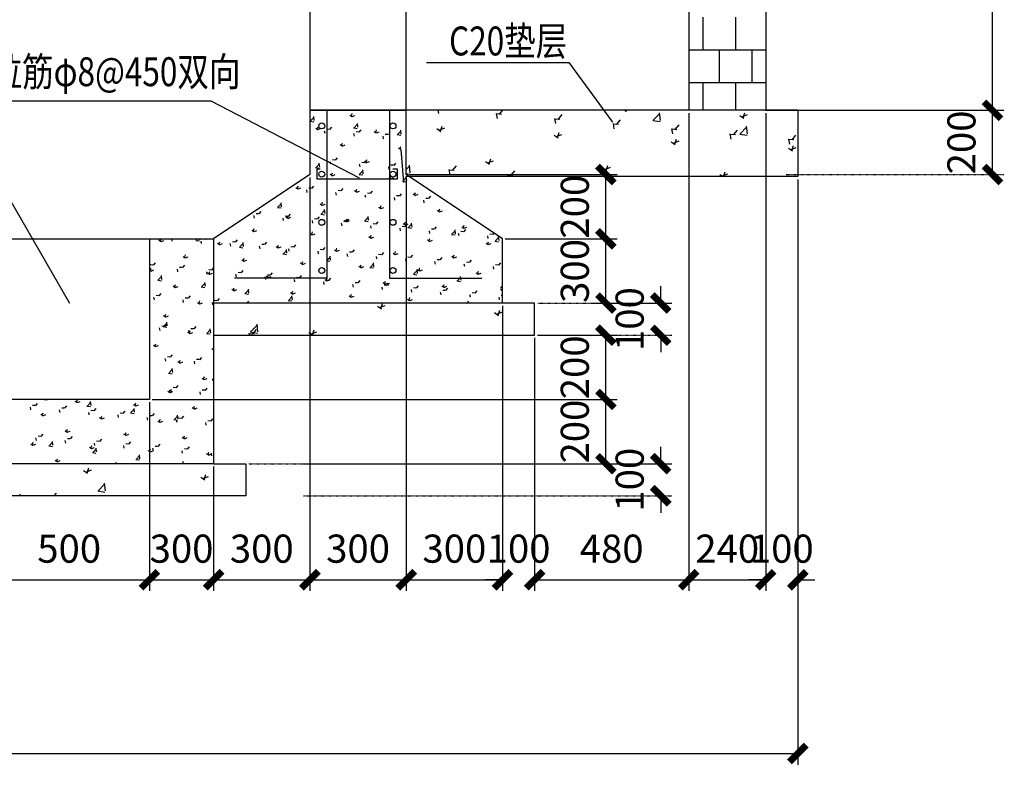
# Model space of a CAD drawing. Units: inches. Extents: x -1804099164 to 4560589079, y -3095037845 to 8524168.
# Drawn here: x 706993 to 715708, y -358164 to -351570 of the extents above; entities that cross this region are included whole.
import ezdxf

# ---------------------------------------------------------------- set-up
doc = ezdxf.new("R2010")
doc.units = ezdxf.units.IN
doc.header["$MEASUREMENT"] = 0
doc.linetypes.add('CONTINOUS', pattern=[0])
doc.linetypes.add('DASHDOT', pattern=[1, 0.5, -0.25, 0, -0.25])
doc.layers.add('3', color=3, linetype='Continuous')
doc.layers.add('SX', color=3, linetype='Continuous')
doc.styles.add('宋体1', font='txt', dxfattribs={"width": 0.8})

# ---------------------------------------------------------------- blocks, each defined once
blk = doc.blocks.new('_ArchTick')
at = {"color": 0, "linetype": 'ByBlock', "const_width": 0.4}
blk.add_lwpolyline([(-0.5, -0.5), (0.5, 0.5)], dxfattribs=at)

msp = doc.modelspace()

# ---------------------------------------------------------------- linework, layer by layer
at = {"color": 7, "linetype": 'CONTINOUS', "lineweight": -3}
for p, q in [((709561.92658, -348109.89702), (709561.92658, -352939.44251)), ((710414.19932, -352939.44251), (710414.19932, -348109.89702)), ((713596.01752, -349246.26066), (713596.01752, -352371.26069)), ((712914.19934, -349388.30612), (712914.19934, -352371.26069)), ((713042.33001, -351835.81211), (713042.33001, -351547.17574)), ((713330.96637, -351835.81211), (713330.96637, -351547.17574)), ((712914.19934, -351835.81211), (713596.01752, -351835.81211)), ((713186.64819, -352124.44848), (713186.64819, -351835.81211)), ((713475.28456, -352124.44848), (713475.28456, -351835.81211)), ((712914.19934, -352124.44848), (713596.01752, -352124.44848)), ((713042.33001, -352371.26069), (713042.33001, -352124.44848)), ((713330.96637, -352371.26069), (713330.96637, -352124.44848)), ((713596.01752, -352371.26069), (709561.92658, -352371.26069)), ((709561.92658, -352371.26069), (710414.19932, -352371.26069)), ((709929.5441, -352421.61789), (709936.85971, -352399.81534)), ((713880.10844, -352371.26069), (710414.19932, -352371.26069)), ((710703.00762, -352398.60125), (710697.96452, -352371.26069)), ((711220.57534, -352443.88615), (711212.23222, -352398.65486)), ((711213.83108, -352400.61127), (711256.96178, -352404.38472)), ((711241.18932, -352405.80984), (711270.1795, -352371.26069)), ((711758.75941, -352451.09133), (711793.54664, -352409.63353)), ((712348.75529, -352371.26069), (712365.09354, -352382.28098)), ((712360.75733, -352378.81709), (712363.2928, -352371.26069)), ((712600.82847, -352459.70662), (712657.0321, -352401.13036)), ((712665.09072, -352461.02668), (712657.11845, -352392.49736)), ((713385.47051, -352428.91255), (713435.99525, -352409.51792)), ((713397.77659, -352436.60757), (713412.4078, -352393.00246)), ((713596.01752, -352371.26069), (713880.10844, -352371.26069)), ((713880.10844, -352371.26069), (713880.25985, -352957.98154)), ((709563.78749, -352467.09997), (709595.87545, -352472.07662)), ((709568.21847, -352465.28876), (709596.32029, -352436.00063)), ((709600.39224, -352461.63205), (709596.40611, -352427.36739)), ((709915.93339, -352412.97536), (709933.88017, -352425.08062)), ((709935.17975, -352426.02517), (709960.44211, -352416.32785)), ((709953.27393, -352525.00798), (709981.37575, -352495.71985)), ((709985.44776, -352521.35118), (709981.46162, -352487.08652)), ((711738.14307, -352489.17105), (711729.79995, -352443.93976)), ((711731.39951, -352445.89265), (711774.53021, -352449.66609)), ((712255.7108, -352534.45595), (712247.36768, -352489.22466)), ((712248.96794, -352491.17402), (712292.09864, -352494.94746)), ((712276.3295, -352496.37283), (712311.11672, -352454.91502)), ((712596.39855, -352461.52371), (712660.57447, -352471.47701)), ((713366.21934, -352415.86146), (713402.1129, -352440.07197)), ((709612.78507, -352529.34293), (709630.73185, -352541.44819)), ((709626.39568, -352537.98559), (709633.71128, -352516.18304)), ((709632.03133, -352542.39294), (709655.64788, -352533.3274)), ((709696.36554, -352577.53248), (709692.19398, -352554.91684)), ((709711.18662, -352536.15444), (709732.75197, -352538.04117)), ((709738.54074, -352541.35292), (709755.93435, -352520.62402)), ((709948.84301, -352526.81982), (709980.93097, -352531.79647)), ((709955.1494, -352600.17493), (709950.97784, -352577.55929)), ((709969.97083, -352558.79513), (709991.53618, -352560.68185)), ((709997.32578, -352563.99367), (710014.7194, -352543.26477)), ((710131.29475, -352558.23843), (710149.24153, -352570.34369)), ((710144.90531, -352566.88083), (710152.22091, -352545.07828)), ((710150.54179, -352571.28869), (710175.80416, -352561.59137)), ((710228.75505, -352581.43581), (710250.3204, -352583.32254)), ((710256.11083, -352586.63442), (710265.85755, -352575.01873)), ((710265.85755, -352575.01873), (710273.50444, -352565.90552)), ((710333.89852, -352586.53967), (710365.98648, -352591.51633)), ((710338.32939, -352584.7272), (710366.43121, -352555.43906)), ((710370.50328, -352581.07031), (710366.51714, -352546.80565)), ((710685.88397, -352533.01461), (710721.77753, -352557.22512)), ((710705.1318, -352546.06512), (710755.65654, -352526.67049)), ((710717.44122, -352553.762), (710732.07242, -352510.1569)), ((711742.15274, -352603.85661), (711792.67747, -352584.46198)), ((711754.46048, -352611.55248), (711769.09168, -352567.94738)), ((712773.27852, -352579.74085), (712764.9354, -352534.50956)), ((712766.53637, -352536.45539), (712809.66708, -352540.22883)), ((712793.89958, -352541.65432), (712828.68681, -352500.19652)), ((713290.84625, -352625.02575), (713282.50313, -352579.79446)), ((713284.1048, -352581.73676), (713327.23551, -352585.5102)), ((713311.46967, -352586.93581), (713346.2569, -352545.47801)), ((713366.50957, -352580.96341), (713430.68549, -352590.91672)), ((713370.93939, -352579.14505), (713427.14302, -352520.56879)), ((713435.20176, -352580.46494), (713427.22949, -352511.93562)), ((709841.75688, -352683.24852), (709849.07248, -352661.44597)), ((710213.93327, -352622.81738), (710209.76171, -352600.20174)), ((711722.90333, -352590.80561), (711758.79689, -352615.01612)), ((712759.92269, -352648.5966), (712795.81625, -352672.80711)), ((712779.17367, -352661.6481), (712829.69841, -352642.25347)), ((712791.47974, -352669.34296), (712806.11094, -352625.73786)), ((713808.41398, -352670.31065), (713800.07086, -352625.07935)), ((713801.67324, -352627.01813), (713844.80394, -352630.79157)), ((713829.03976, -352632.21731), (713863.82698, -352590.7595)), ((709828.14642, -352674.606), (709846.0932, -352686.71126)), ((709847.39337, -352687.65646), (709872.65574, -352677.95915)), ((710346.6561, -352703.5015), (710364.60288, -352715.60675)), ((710360.26651, -352712.14376), (710367.58211, -352690.34121)), ((710365.90384, -352716.55221), (710391.31763, -353009.48483)), ((713796.94204, -352706.3876), (713832.8356, -352730.59811)), ((713816.1946, -352719.43959), (713866.71934, -352700.04497)), ((713828.499, -352727.13344), (713843.13021, -352683.52833)), ((709561.92658, -352797.2369), (709569.50732, -352794.32693)), ((709616.05215, -352876.46555), (709644.15396, -352847.17741)), ((709648.22583, -352872.80794), (709644.2397, -352838.54328)), ((709746.42426, -352848.92023), (709742.2527, -352826.30458)), ((709761.24745, -352807.54172), (709782.8128, -352809.42845)), ((709788.60242, -352812.74049), (709805.99603, -352792.01159)), ((710020.03166, -352830.18241), (710041.59702, -352832.06913)), ((710043.50777, -352819.86907), (710061.45455, -352831.97432)), ((710047.38746, -352835.38124), (710064.78108, -352814.65234)), ((710057.11809, -352828.51146), (710064.43369, -352806.70891)), ((710062.75542, -352832.91999), (710088.01779, -352823.22267)), ((710306.17251, -352858.02198), (710323.56612, -352837.29308)), ((711116.60668, -352823.54074), (711152.50024, -352847.75125)), ((711135.8559, -352836.59216), (711186.38064, -352817.19753)), ((711148.16363, -352844.28788), (711162.79483, -352800.68277)), ((709611.62055, -352878.27595), (709643.70851, -352883.25261)), ((709753.96966, -352944.87916), (709761.28526, -352923.0766)), ((710005.20812, -352871.56268), (710001.03656, -352848.94703)), ((710001.10761, -352936.18476), (710029.20942, -352906.89663)), ((710033.28135, -352932.52707), (710029.29522, -352898.26241)), ((710263.99198, -352894.20513), (710259.82042, -352871.58948)), ((710278.81588, -352852.82309), (710300.38123, -352854.70982)), ((710414.19932, -352894.52509), (710442.3667, -352865.16863)), ((710414.19932, -352930.59212), (710445.9075, -352935.50988)), ((710450.42479, -352925.06367), (710442.45253, -352856.53435)), ((710803.12505, -352941.37675), (710794.78193, -352896.14545)), ((710796.38431, -352898.10446), (710839.51501, -352901.87791)), ((710823.74259, -352903.30348), (710858.52982, -352861.84568)), ((711341.31268, -352948.58497), (711376.09991, -352907.12717)), ((712153.62603, -352881.33174), (712189.51959, -352905.54225)), ((712172.87683, -352894.38365), (712223.40157, -352874.98902)), ((712185.18289, -352902.07835), (712199.81409, -352858.47325)), ((713209.89776, -352952.17515), (713260.4225, -352932.78052)), ((713222.83541, -352957.98154), (713236.83335, -352916.26373)), ((706789.05712, -352961.03343), (707433.417, -354075.6146)), ((709561.92658, -352939.44251), (708709.65385, -353507.62434)), ((709740.35945, -352936.23664), (709758.30623, -352948.34189)), ((709759.607, -352949.28776), (709784.86937, -352939.59045)), ((709996.67607, -352937.99581), (710028.76403, -352942.97246)), ((710258.86913, -352965.13213), (710265.85755, -352969.84588)), ((710265.85755, -352969.84588), (710276.81591, -352977.23739)), ((710272.47929, -352973.7744), (710278.95167, -352954.48488)), ((710278.11747, -352978.18351), (710303.37984, -352968.48619)), ((710381.73158, -352997.71566), (710413.81954, -353002.69231)), ((710386.16307, -352995.90398), (710414.26488, -352966.61585)), ((711266.47205, -353507.62434), (710414.19932, -352939.44251)), ((710418.33687, -352992.2462), (710414.35073, -352957.98154)), ((713596.16894, -352957.98154), (710414.35073, -352957.98154)), ((713880.25985, -352957.98154), (710414.35073, -352957.98154)), ((711315.4026, -352957.98154), (711312.34966, -352941.43035)), ((711313.95274, -352943.38583), (711357.08345, -352947.15928)), ((711888.99379, -352957.98154), (711893.66999, -352952.40866)), ((713190.64539, -352939.12273), (713218.60472, -352957.98154)), ((709437.21112, -353052.60421), (709455.1579, -353064.70946)), ((709450.82123, -353061.24685), (709458.13683, -353039.4443)), ((709456.45858, -353065.65554), (709481.72095, -353055.95822)), ((709537.69911, -353097.66553), (709533.52755, -353075.04988)), ((709552.52407, -353056.28832), (709574.08942, -353058.17504)), ((709579.87905, -353061.48731), (709597.27267, -353040.75841)), ((709796.48297, -353120.30798), (709792.31141, -353097.69233)), ((709811.30828, -353078.929), (709832.87363, -353080.81573)), ((709838.6641, -353084.12806), (709856.05771, -353063.39916)), ((709955.7208, -353081.4997), (709973.66758, -353093.60496)), ((709969.33086, -353090.14209), (709976.64646, -353068.33954)), ((709974.96905, -353094.55128), (710000.23142, -353084.85397)), ((710070.0925, -353101.56969), (710091.65785, -353103.45641)), ((710097.44914, -353106.7688), (710114.84275, -353086.0399)), ((710356.23418, -353129.40955), (710373.6278, -353108.68065)), ((710487.84049, -353119.03733), (710495.15609, -353097.23478)), ((709311.0039, -353224.26469), (709307.01777, -353190.00004)), ((709666.18244, -353206.50979), (709673.49804, -353184.70724)), ((710055.26684, -353142.95043), (710051.09528, -353120.33478)), ((710314.0507, -353165.59287), (710309.87914, -353142.97723)), ((710328.87671, -353124.21037), (710350.44206, -353126.0971)), ((710474.23048, -353110.3952), (710492.17726, -353122.50046)), ((710493.47951, -353123.44703), (710518.74188, -353113.74972)), ((710572.83456, -353188.23532), (710568.663, -353165.61968)), ((710587.66093, -353146.85106), (710609.22628, -353148.73778)), ((710615.01923, -353152.0503), (710632.41284, -353131.3214)), ((709085.01647, -353282.39422), (709106.58182, -353284.28095)), ((709112.37065, -353287.59338), (709129.76426, -353266.86448)), ((709274.3981, -353229.73209), (709306.48606, -353234.70875)), ((709278.83036, -353227.92311), (709306.93218, -353198.63498)), ((709652.57247, -353197.86727), (709670.51925, -353209.97253)), ((709663.88582, -353287.64233), (709691.98764, -353258.3542)), ((709671.82063, -353210.91906), (709697.083, -353201.22174)), ((709696.05942, -353283.98382), (709692.07329, -353249.71917)), ((710171.08215, -353226.76277), (710189.02893, -353238.86803)), ((710184.69207, -353235.40503), (710192.00767, -353213.60248)), ((710190.33109, -353239.81481), (710215.59346, -353230.11749)), ((710689.59183, -353255.65827), (710707.53861, -353267.76352)), ((710703.2017, -353264.30027), (710710.5173, -353242.49771)), ((710708.84156, -353268.71055), (710734.10393, -353259.01324)), ((709070.1901, -353323.76837), (709066.01854, -353301.15273)), ((709328.97396, -353346.41082), (709324.8024, -353323.79518)), ((709343.80068, -353305.03491), (709365.36603, -353306.92163)), ((709349.42415, -353314.23484), (709367.37093, -353326.3401)), ((709363.03401, -353322.87749), (709370.34961, -353301.07493)), ((709368.67221, -353327.28683), (709393.93458, -353317.58952)), ((709371.15569, -353310.23413), (709388.5493, -353289.50523)), ((709587.75783, -353369.05327), (709583.58627, -353346.43763)), ((709602.5849, -353327.6756), (709624.15025, -353329.56232)), ((709629.94073, -353332.87488), (709647.33435, -353312.14598)), ((709659.45361, -353289.45194), (709691.54157, -353294.4286)), ((709846.54169, -353391.69572), (709842.37013, -353369.08008)), ((709861.36911, -353350.31628), (709882.93447, -353352.203)), ((709867.93383, -353343.13034), (709885.88061, -353355.23559)), ((709881.54364, -353351.77272), (709888.85924, -353329.97017)), ((709887.18267, -353356.18258), (709912.44504, -353346.48527)), ((709888.72578, -353355.51562), (709906.11939, -353334.78672)), ((710044.50913, -353349.1718), (710076.59709, -353354.14845)), ((710048.94128, -353347.36154), (710077.0431, -353318.07341)), ((710081.11494, -353343.70296), (710077.12881, -353309.4383)), ((710147.51082, -353378.15637), (710164.90443, -353357.42747)), ((710400.05327, -353380.66796), (710407.36887, -353358.86541)), ((710466.17046, -353403.42209), (710462.18433, -353369.15743)), ((709046.27582, -353430.60241), (709064.2226, -353442.70767)), ((709059.88558, -353439.24518), (709067.20118, -353417.44263)), ((709065.52379, -353443.65461), (709090.78616, -353433.9573)), ((709578.39521, -353468.14042), (709585.71081, -353446.33787)), ((710105.32555, -353414.33817), (710101.15399, -353391.72253)), ((710120.15333, -353372.95697), (710141.71868, -353374.84369)), ((710364.10942, -353436.98062), (710359.93786, -353414.36498)), ((710378.93755, -353395.59765), (710400.5029, -353397.48437)), ((710386.44351, -353372.02584), (710404.39029, -353384.13109)), ((710405.69314, -353385.07833), (710430.95551, -353375.38101)), ((710406.29586, -353400.79712), (710423.68948, -353380.06822)), ((710429.56464, -353408.89165), (710461.6526, -353413.8683)), ((710433.99674, -353407.08076), (710462.09856, -353377.79263)), ((710622.89328, -353459.62307), (710618.72172, -353437.00743)), ((710637.72176, -353418.23834), (710659.28711, -353420.12506)), ((710665.08091, -353423.43786), (710682.47452, -353402.70896)), ((710819.0522, -353466.79998), (710847.15402, -353437.51185)), ((710851.22598, -353463.14122), (710847.23984, -353428.87656)), ((710896.50598, -353440.87902), (710918.07133, -353442.76574)), ((710904.95319, -353400.92133), (710922.89996, -353413.02659)), ((710918.5629, -353409.5632), (710925.8785, -353387.76065)), ((710923.86595, -353446.07861), (710941.25956, -353425.34971)), ((710924.20361, -353413.97407), (710949.46598, -353404.27676)), ((711182.65099, -353468.71936), (711191.78549, -353457.83329)), ((701323.29015, -353507.62434), (708709.65385, -353507.62434)), ((708141.47202, -353507.62434), (708141.47202, -354075.80616)), ((708141.47202, -353507.62434), (708141.47202, -354928.07889)), ((708224.61782, -353518.07448), (708242.5646, -353530.17974)), ((708238.22752, -353526.71764), (708244.63407, -353507.62434)), ((708243.8649, -353531.12664), (708269.12727, -353521.42932)), ((708343.89723, -353527.22877), (708340.2811, -353507.62434)), ((708552.12013, -353521.46838), (708584.20809, -353526.44503)), ((708556.55312, -353519.66146), (708568.10268, -353507.62434)), ((708588.72646, -353516.00232), (708587.75182, -353507.62434)), ((708602.68109, -353549.87122), (708598.50953, -353527.25558)), ((708617.50887, -353508.50013), (708639.07422, -353510.38686)), ((708644.86224, -353513.69946), (708649.95987, -353507.62434)), ((708709.65385, -353507.62434), (708709.65385, -354928.07889)), ((708709.65385, -353507.62434), (708709.65385, -354075.80616)), ((708756.73715, -353555.61288), (708764.05276, -353533.81033)), ((708876.29308, -353531.14082), (708897.85843, -353533.02754)), ((708903.64728, -353536.3402), (708921.04089, -353515.6113)), ((708973.78198, -353575.72145), (708969.79584, -353541.45679)), ((709162.43232, -353558.98095), (709179.82594, -353538.25205)), ((709564.7855, -353459.49791), (709582.73228, -353471.60316)), ((709584.03426, -353472.55036), (709609.29662, -353462.85304)), ((710083.29518, -353488.39341), (710101.24196, -353500.49866)), ((710096.90484, -353497.03566), (710104.22044, -353475.23311)), ((710102.54472, -353501.4461), (710127.80709, -353491.74879)), ((710601.80486, -353517.2889), (710619.75164, -353529.39416)), ((710615.41447, -353525.9309), (710622.73008, -353504.12835)), ((710621.05519, -353530.34185), (710646.31756, -353520.64453)), ((710814.62016, -353468.6115), (710846.70811, -353473.58816)), ((710881.67714, -353482.26552), (710877.50558, -353459.64987)), ((711133.9241, -353554.82614), (711141.23971, -353533.02359)), ((711140.46101, -353504.90797), (711136.28945, -353482.29232)), ((711155.29019, -353463.51971), (711176.85554, -353465.40643)), ((711199.67567, -353528.33135), (711231.76363, -353533.30801)), ((711204.10766, -353526.51919), (711232.20947, -353497.23106)), ((711236.28149, -353522.86035), (711232.29536, -353488.59569)), ((711266.47205, -354075.80616), (711266.47205, -353507.62434)), ((708743.1275, -353546.96998), (708761.07428, -353559.07523)), ((708762.37537, -353560.02239), (708787.63774, -353550.32507)), ((708861.46495, -353572.51367), (708857.29339, -353549.89803)), ((708937.17564, -353581.18823), (708969.2636, -353586.16488)), ((708941.60858, -353579.38068), (708969.71039, -353550.09255)), ((709120.24882, -353595.15612), (709116.07726, -353572.54048)), ((709135.0773, -353553.7815), (709156.64265, -353555.66823)), ((709261.63718, -353575.86548), (709279.58395, -353587.97073)), ((709275.24678, -353584.50812), (709282.56239, -353562.70557)), ((709280.88584, -353588.91813), (709306.1482, -353579.22082)), ((709326.66404, -353639.09989), (709354.76585, -353609.81176)), ((709358.83749, -353635.44058), (709354.85136, -353601.17593)), ((709379.03268, -353617.79857), (709374.86112, -353595.18293)), ((709393.86152, -353576.42219), (709415.42687, -353578.30891)), ((709421.21737, -353581.6217), (709438.61098, -353560.8928)), ((709637.81654, -353640.44102), (709633.64498, -353617.82537)), ((709652.64573, -353599.06287), (709674.21108, -353600.9496)), ((709680.00241, -353604.26244), (709697.39603, -353583.53354)), ((709780.14685, -353604.76097), (709798.09363, -353616.86623)), ((709793.75642, -353613.40336), (709801.07202, -353591.6008)), ((709799.3963, -353617.81388), (709824.65867, -353608.11656)), ((709911.42995, -353621.70356), (709932.9953, -353623.59028)), ((709938.78745, -353626.90319), (709956.18107, -353606.17429)), ((710197.5725, -353649.54394), (710214.96611, -353628.81504)), ((710312.26605, -353642.2986), (710319.58165, -353620.49604)), ((711120.31454, -353546.1844), (711138.26132, -353558.28966)), ((711139.56566, -353559.2376), (711164.82802, -353549.54028)), ((708177.35383, -353739.80553), (708194.74744, -353719.07663)), ((708439.97917, -353663.33755), (708457.92595, -353675.4428)), ((708453.58873, -353671.98058), (708460.90433, -353650.17802)), ((708459.22695, -353676.39016), (708484.48932, -353666.69285)), ((708958.48885, -353692.23305), (708976.43563, -353704.3383)), ((708972.09836, -353700.87581), (708979.41396, -353679.07326)), ((708977.73742, -353705.28591), (709002.99978, -353695.58859)), ((709322.23116, -353640.90808), (709354.31912, -353645.88473)), ((709490.60799, -353729.77105), (709497.92359, -353707.9685)), ((709707.28667, -353700.62793), (709739.37463, -353705.60459)), ((709711.7195, -353698.81911), (709739.82131, -353669.53098)), ((709743.89301, -353695.15971), (709739.90688, -353660.89506)), ((709896.60041, -353663.08347), (709892.42885, -353640.46782)), ((710155.38427, -353685.72592), (710151.21271, -353663.11027)), ((710170.21416, -353644.34424), (710191.77951, -353646.23097)), ((710298.65653, -353633.65647), (710316.60331, -353645.76173)), ((710317.90677, -353646.70962), (710343.16914, -353637.01231)), ((710414.16813, -353708.36837), (710409.99657, -353685.75272)), ((710428.99838, -353666.98493), (710450.56373, -353668.87165)), ((710456.35754, -353672.18468), (710473.75116, -353651.45578)), ((710672.952, -353731.01082), (710668.78044, -353708.39517)), ((710687.78259, -353689.62562), (710709.34795, -353691.51234)), ((710715.14259, -353694.82543), (710732.5362, -353674.09653)), ((710817.16621, -353662.55197), (710835.11299, -353674.65723)), ((710830.77568, -353671.19384), (710838.09128, -353649.39128)), ((710836.41724, -353675.60537), (710861.6796, -353665.90806)), ((710946.56681, -353712.2663), (710968.13216, -353714.15302)), ((710973.92763, -353717.46618), (710991.32124, -353696.73728)), ((711232.71267, -353740.10692), (711250.10629, -353719.37802)), ((708141.47202, -353782.83563), (708154.77762, -353791.81037)), ((708150.00127, -353734.60604), (708171.56662, -353736.49277)), ((708150.4403, -353788.34827), (708157.7559, -353766.54572)), ((708156.07853, -353792.75794), (708181.3409, -353783.06062)), ((708393.95594, -353798.61652), (708389.78438, -353776.00087)), ((708408.78548, -353757.24673), (708430.35084, -353759.13345)), ((708436.13887, -353762.44628), (708453.53249, -353741.71738)), ((708652.73981, -353821.25897), (708648.56825, -353798.64332)), ((708667.5697, -353779.88741), (708689.13505, -353781.77414)), ((708668.94993, -353817.24351), (708676.26553, -353795.44096)), ((708694.92392, -353785.08702), (708709.65385, -353767.53258)), ((708709.65385, -353767.53258), (708712.31753, -353764.35812)), ((708926.35392, -353802.5281), (708947.91927, -353804.41482)), ((708953.70896, -353807.72777), (708971.10257, -353786.99887)), ((709476.99853, -353721.12854), (709494.94531, -353733.2338)), ((709496.24788, -353734.18165), (709521.51025, -353724.48434)), ((709995.50821, -353750.02404), (710013.45499, -353762.1293)), ((710009.11762, -353758.66629), (710016.43322, -353736.86374)), ((710014.75835, -353763.0774), (710040.02072, -353753.38009)), ((710092.34219, -353760.34779), (710124.43015, -353765.32444)), ((710096.77496, -353758.53833), (710124.87677, -353729.2502)), ((710128.94853, -353754.87885), (710124.9624, -353720.61419)), ((710481.83042, -353818.25754), (710509.93223, -353788.96941)), ((710514.00405, -353814.59798), (710510.01792, -353780.33332)), ((710514.01789, -353778.91954), (710531.96467, -353791.02479)), ((710527.62725, -353787.56153), (710534.94285, -353765.75898)), ((710533.26882, -353791.97315), (710558.53118, -353782.27583)), ((710931.73586, -353753.65327), (710927.5643, -353731.03762)), ((711046.13688, -353816.45677), (711053.45248, -353794.65422)), ((711190.51973, -353776.29572), (711186.34817, -353753.68007)), ((711205.35103, -353734.90699), (711226.91638, -353736.79371)), ((708214.89768, -353872.92451), (708246.98564, -353877.90117)), ((708219.33134, -353871.11903), (708247.43315, -353841.8309)), ((708251.50453, -353867.45908), (708247.5184, -353833.19442)), ((708636.56005, -353927.17821), (708632.57392, -353892.91355)), ((708655.34052, -353808.60062), (708673.2873, -353820.70587)), ((708674.589, -353821.65368), (708699.85137, -353811.95637)), ((708911.52367, -353843.90142), (708907.35211, -353821.28577)), ((709170.30753, -353866.54387), (709166.13597, -353843.92822)), ((709173.8502, -353837.49611), (709191.79698, -353849.60137)), ((709185.13813, -353825.16878), (709206.70348, -353827.05551)), ((709187.45956, -353846.13875), (709194.77516, -353824.3362)), ((709193.09946, -353850.54943), (709218.36183, -353840.85211)), ((709212.494, -353830.36852), (709229.88762, -353809.63962)), ((709429.0914, -353889.18632), (709424.91984, -353866.57067)), ((709443.92235, -353847.80947), (709465.4877, -353849.69619)), ((709471.27905, -353853.00926), (709488.67266, -353832.28036)), ((709687.87526, -353911.82877), (709683.7037, -353889.21312)), ((709692.35988, -353866.39161), (709710.30666, -353878.49687)), ((709702.70656, -353870.45015), (709724.27192, -353872.33688)), ((709705.96919, -353875.03399), (709713.28479, -353853.23144)), ((709711.60993, -353879.44518), (709736.8723, -353869.74786)), ((709730.06409, -353875.65001), (709747.4577, -353854.92111)), ((709961.49078, -353893.09084), (709983.05613, -353894.97756)), ((709988.84913, -353898.29076), (710006.24275, -353877.56186)), ((710224.47882, -353903.92923), (710231.79443, -353882.12668)), ((710477.3977, -353820.06764), (710509.48566, -353825.04429)), ((710862.45322, -353879.78749), (710894.54117, -353884.76414)), ((710866.88587, -353877.97676), (710894.98769, -353848.68863)), ((710899.05957, -353874.31711), (710895.07343, -353840.05245)), ((711032.52757, -353807.81504), (711050.47434, -353819.92029)), ((711051.77928, -353820.86889), (711077.04165, -353811.17158)), ((708352.1922, -353924.96818), (708370.13898, -353937.07344)), ((708365.8015, -353933.61121), (708373.11711, -353911.80866)), ((708371.44058, -353938.02146), (708396.70295, -353928.32414)), ((708599.95319, -353932.64436), (708632.04115, -353937.62102)), ((708604.3868, -353930.83824), (708632.48861, -353901.55011)), ((708870.70188, -353953.86368), (708888.64866, -353965.96894)), ((708884.31113, -353962.50645), (708891.62674, -353940.70389)), ((708889.95104, -353966.9172), (708915.21341, -353957.21989)), ((708989.44225, -353990.55746), (709017.54407, -353961.26933)), ((709021.61557, -353986.89734), (709017.62944, -353952.63268)), ((709402.82077, -353991.40169), (709410.13637, -353969.59913)), ((709946.65912, -353934.47122), (709942.48756, -353911.85557)), ((710205.44299, -353957.11367), (710201.27143, -353934.49802)), ((710210.86956, -353895.28711), (710228.81634, -353907.39236)), ((710220.275, -353915.73152), (710241.84035, -353917.61825)), ((710230.1204, -353908.34092), (710255.38276, -353898.64361)), ((710247.63418, -353920.9315), (710265.02779, -353900.2026)), ((710464.22685, -353979.75612), (710460.05529, -353957.14047)), ((710479.05921, -353938.37221), (710500.62456, -353940.25893)), ((710506.41922, -353943.57225), (710523.81283, -353922.84335)), ((710723.01072, -354002.39856), (710718.83916, -353979.78292)), ((710729.37924, -353924.18261), (710747.32602, -353936.28786)), ((710737.84343, -353961.01289), (710759.40878, -353962.89962)), ((710742.98845, -353932.82447), (710750.30406, -353911.02191)), ((710748.63086, -353937.23667), (710773.89323, -353927.53935)), ((710765.20426, -353966.213), (710782.59788, -353945.4841)), ((711023.98931, -353988.85374), (711041.38292, -353968.12484)), ((711247.50873, -353939.50734), (711266.47205, -353942.44844)), ((711247.88892, -353953.0781), (711265.8357, -353965.18336)), ((711251.94133, -353937.69598), (711266.47205, -353922.55185)), ((711261.49808, -353961.71971), (711266.47205, -353946.89589)), ((708185.2308, -354047.36182), (708181.05924, -354024.74617)), ((708200.0621, -354005.99332), (708221.62745, -354007.88005)), ((708227.41551, -354011.1931), (708244.80912, -353990.4642)), ((708444.01466, -354070.00427), (708439.8431, -354047.38862)), ((708458.84632, -354028.63401), (708480.41167, -354030.52073)), ((708486.20055, -354033.83384), (708503.59417, -354013.10494)), ((708581.16271, -354078.87414), (708588.47831, -354057.07159)), ((708717.63053, -354051.27469), (708739.19588, -354053.16142)), ((708744.9856, -354056.47459), (708762.37921, -354035.74569)), ((708985.0087, -353992.36422), (709017.09666, -353997.34087)), ((709006.54737, -354075.80616), (709021.16425, -354058.38644)), ((709370.06422, -354052.08407), (709402.15218, -354057.06072)), ((709374.49771, -354050.27668), (709402.59953, -354020.98855)), ((709389.21156, -353982.75918), (709407.15834, -353994.86444)), ((709406.67109, -354046.61647), (709402.68495, -354012.35182)), ((709408.46151, -353995.81295), (709433.72388, -353986.11564)), ((709907.72123, -354011.65468), (709925.66801, -354023.75993)), ((709921.3304, -354020.29692), (709928.646, -353998.49437)), ((709926.97198, -354024.7087), (709952.23435, -354015.01138)), ((710426.23091, -354040.55018), (710444.17769, -354052.65543)), ((710439.84003, -354049.19216), (710447.15563, -354027.38961)), ((710445.48244, -354053.60444), (710470.74481, -354043.90713)), ((710959.1151, -354075.80616), (710965.66526, -354056.28485)), ((710981.79458, -354025.04101), (710977.62302, -354002.42537)), ((710996.62764, -353983.65358), (711018.19299, -353985.5403)), ((711240.57844, -354047.68346), (711236.40688, -354025.06782)), ((711255.41186, -354006.29426), (711266.47205, -354007.26191)), ((708567.55355, -354070.23125), (708585.50033, -354082.33651)), ((708586.80262, -354083.28498), (708612.06499, -354073.58767)), ((708702.79852, -354092.64672), (708698.62696, -354070.03107)), ((711266.47205, -354075.80616), (708709.65385, -354075.80616)), ((708976.41475, -354073.91538), (708997.9801, -354075.8021)), ((709788.175, -354075.80616), (709787.74047, -354072.07095)), ((710159.16213, -354102.79843), (710195.05569, -354127.00894)), ((710178.41357, -354115.8529), (710228.93831, -354096.45827)), ((710190.71788, -354123.5458), (710205.34908, -354079.94069)), ((710944.74059, -354069.44567), (710954.1704, -354075.80616)), ((710981.43146, -354075.80616), (710989.25528, -354072.80288)), ((711215.4345, -354173.64439), (711265.95924, -354154.24976)), ((711227.73714, -354181.33628), (711242.36834, -354137.73117)), ((711550.56296, -354075.80616), (711266.47205, -354075.80616)), ((711550.56296, -354359.89707), (711550.56296, -354075.80616)), ((708264.40522, -354186.59882), (708282.352, -354198.70408)), ((708278.01428, -354195.24184), (708285.32988, -354173.43929)), ((708283.65421, -354199.65276), (708308.91657, -354189.95544)), ((711196.18149, -354160.58942), (711232.07505, -354184.79993)), ((708235.28951, -354318.74956), (708231.11795, -354296.13392)), ((708250.12293, -354277.3806), (708271.68829, -354279.26732)), ((708262.73074, -354284.1005), (708294.8187, -354289.07715)), ((708267.16501, -354282.29581), (708295.26683, -354253.00768)), ((708277.47719, -354282.58066), (708294.8708, -354261.85176)), ((708299.33812, -354278.63497), (708295.35199, -354244.37031)), ((708494.07338, -354341.39201), (708489.90182, -354318.77637)), ((708493.37548, -354340.50478), (708500.69109, -354318.70222)), ((708508.90715, -354300.02129), (708530.4725, -354301.90801)), ((708536.26223, -354305.22141), (708553.65584, -354284.49251)), ((708652.22047, -354342.01503), (708680.32229, -354312.7269)), ((708684.39364, -354338.3541), (708680.40751, -354304.08944)), ((709037.27593, -354329.57515), (709093.47956, -354270.99889)), ((709053.83232, -354350.5029), (709088.61954, -354309.0451)), ((709101.53709, -354330.8907), (709093.56482, -354262.36139)), ((709572.11673, -354348.58845), (709622.64147, -354329.19382)), ((709584.42102, -354356.28119), (709599.05223, -354312.67609)), ((708479.76658, -354331.86189), (708497.71336, -354343.96714)), ((708499.01625, -354344.91628), (708524.27862, -354335.21896)), ((708647.78625, -354343.82035), (708679.87421, -354348.79701)), ((708709.65385, -354359.89707), (711550.56296, -354359.89707)), ((709027.91877, -354359.89707), (709024.86333, -354343.33234)), ((709026.47558, -354345.30266), (709069.60628, -354349.0761)), ((709032.84176, -354331.38111), (709097.01768, -354341.33442)), ((709552.86548, -354335.53356), (709588.75904, -354359.74408)), ((709601.51545, -354359.89707), (709606.18963, -354354.32659)), ((708176.61825, -354448.22946), (708194.56503, -354460.33471)), ((708190.22706, -354456.87247), (708197.54266, -354435.06992)), ((708195.86783, -354461.28405), (708221.1302, -354451.58674)), ((708695.12793, -354477.12495), (708709.65385, -354486.92281)), ((708708.73669, -354485.76771), (708709.65385, -354483.03432)), ((708285.34823, -354590.13731), (708281.17667, -354567.52166)), ((708300.18377, -354548.76788), (708321.74912, -354550.6546)), ((708327.53887, -354553.96823), (708344.93248, -354533.23933)), ((708405.58826, -354602.13541), (708412.90386, -354580.33286)), ((708544.1321, -354612.77976), (708539.96054, -354590.16411)), ((708558.96798, -354571.40856), (708580.53333, -354573.29529)), ((708586.32391, -354576.60898), (708603.71752, -354555.88008)), ((708314.99869, -354693.47259), (708343.1005, -354664.18446)), ((708347.17171, -354689.81086), (708343.18558, -354655.5462)), ((708391.97961, -354593.49252), (708409.92638, -354605.59778)), ((708411.22988, -354606.54758), (708436.49225, -354596.85026)), ((708310.5638, -354695.27649), (708342.65176, -354700.25314)), ((708607.34096, -354738.75559), (708625.28774, -354750.86085)), ((708620.94947, -354747.39834), (708628.26507, -354725.59579)), ((708626.59193, -354751.8111), (708651.8543, -354742.11378)), ((708695.61931, -354754.99634), (708709.65385, -354757.17302)), ((708700.05414, -354753.19181), (708709.65385, -354743.18686)), ((708317.80104, -354863.76604), (708325.11664, -354841.96349)), ((708335.40695, -354861.52506), (708331.23539, -354838.90941)), ((708350.2446, -354820.15516), (708371.80995, -354822.04188)), ((708377.60054, -354825.3558), (708394.99416, -354804.6269)), ((708609.02882, -354842.79584), (708630.59417, -354844.68257)), ((708636.38559, -354847.99654), (708653.7792, -354827.26764)), ((708141.47202, -354928.07889), (706721.01747, -354928.07889)), ((707208.29803, -354928.07889), (707235.31827, -354932.26957)), ((707496.14298, -354951.2385), (707503.45858, -354929.43595)), ((708304.19263, -354855.12316), (708322.13941, -354867.22841)), ((708323.44351, -354868.17887), (708348.70588, -354858.48156)), ((708594.19081, -354884.16751), (708590.01925, -354861.55186)), ((708709.65385, -354928.07889), (708709.65385, -355496.26072)), ((707091.54635, -355019.70056), (707087.37479, -354997.08491)), ((707106.38435, -354978.33901), (707127.94971, -354980.22574)), ((707133.73701, -354983.53963), (707151.13062, -354962.81073)), ((707350.33021, -355042.34301), (707346.15865, -355019.72736)), ((707365.16857, -355000.9797), (707386.73392, -355002.86642)), ((707392.52205, -355006.18038), (707409.91566, -354985.45148)), ((707482.53463, -354942.59523), (707500.48141, -354954.70049)), ((707501.78462, -354955.6509), (707527.04699, -354945.95359)), ((707588.28583, -354987.01277), (707620.37379, -354991.98943)), ((707592.72144, -354985.21094), (707620.82326, -354955.92281)), ((707624.89427, -354981.54849), (707620.90814, -354947.28383)), ((707623.95279, -355023.62038), (707645.51814, -355025.50711)), ((707651.30709, -355028.82112), (707668.70071, -355008.09222)), ((707977.7769, -355044.93016), (708005.87872, -355015.64203)), ((708001.04431, -354971.49073), (708018.99109, -354983.59598)), ((708009.94979, -355041.26762), (708005.96365, -355007.00296)), ((708014.65261, -354980.13374), (708021.96821, -354958.33118)), ((708020.29509, -354984.54665), (708045.55746, -354974.84933)), ((708519.55399, -355000.38623), (708537.50076, -355012.49148)), ((708533.16224, -355009.02898), (708540.47784, -354987.22642)), ((708538.80555, -355013.44239), (708564.06792, -355003.74508)), ((707179.3863, -355058.9628), (707197.33308, -355071.06805)), ((707192.99455, -355067.60619), (707200.31016, -355045.80364)), ((707198.6362, -355072.01868), (707223.89857, -355062.32136)), ((707609.11408, -355064.98546), (707604.94252, -355042.36981)), ((707697.89598, -355087.8583), (707715.84276, -355099.96355)), ((707711.50418, -355096.50143), (707718.81979, -355074.69888)), ((707717.14667, -355100.91442), (707742.40904, -355091.21711)), ((707867.89794, -355087.62791), (707863.72638, -355065.01226)), ((707882.737, -355046.26107), (707904.30235, -355048.14779)), ((707910.09214, -355051.46187), (707927.48575, -355030.73297)), ((707973.34134, -355046.73263), (708005.4293, -355051.70928)), ((708126.6818, -355110.27035), (708122.51024, -355087.65471)), ((708141.52122, -355068.90175), (708163.08657, -355070.78848)), ((708168.87718, -355074.10262), (708186.27079, -355053.37372)), ((708230.01381, -355125.39667), (708237.32942, -355103.59412)), ((708358.39686, -355106.45248), (708390.48481, -355111.42913)), ((708362.83236, -355104.64938), (708390.93418, -355075.36125)), ((708385.46567, -355132.9128), (708381.29411, -355110.29716)), ((708395.00531, -355100.98675), (708391.01917, -355066.72209)), ((708400.30543, -355091.54244), (708421.87078, -355093.42916)), ((708427.66222, -355096.74336), (708445.05584, -355076.01446)), ((708686.44727, -355119.38411), (708703.84088, -355098.65521)), ((707408.35576, -355212.86913), (707415.67136, -355191.06658)), ((708216.40566, -355116.75379), (708234.35244, -355128.85905)), ((708235.65713, -355129.81017), (708260.9195, -355120.11286)), ((708644.24953, -355155.55525), (708640.07797, -355132.93961)), ((708659.08965, -355114.18312), (708680.655, -355116.06985)), ((707141.60507, -355291.0883), (707137.43351, -355268.47266)), ((707156.44519, -355249.72629), (707178.01054, -355251.61302)), ((707183.79868, -355254.9272), (707201.1923, -355234.1983)), ((707394.74765, -355204.22587), (707412.69443, -355216.33112)), ((707413.99825, -355217.2822), (707439.26062, -355207.58488)), ((707415.2294, -355272.36698), (707436.79475, -355274.2537)), ((707442.58373, -355277.56794), (707459.97734, -355256.83904)), ((707701.36877, -355300.20869), (707718.76238, -355279.47979)), ((707913.25733, -355233.12136), (707931.20411, -355245.22662)), ((707926.86539, -355241.76437), (707934.18099, -355219.96182)), ((707932.50872, -355246.17795), (707957.77108, -355236.48063)), ((708431.76701, -355262.01686), (708449.71379, -355274.12212)), ((708445.37502, -355270.65961), (708452.69062, -355248.85706)), ((708451.01918, -355275.07369), (708476.28155, -355265.37638)), ((707091.59933, -355320.59344), (707109.54611, -355332.69869)), ((707105.20733, -355329.23683), (707112.52293, -355307.43427)), ((707110.84983, -355333.64997), (707136.1122, -355323.95266)), ((707251.06337, -355338.46891), (707283.15133, -355343.44556)), ((707255.49966, -355336.66851), (707283.60147, -355307.38038)), ((707287.67234, -355333.00524), (707283.68621, -355298.74059)), ((707400.38893, -355313.73075), (707396.21737, -355291.11511)), ((707610.10901, -355349.48893), (707628.05579, -355361.59419)), ((707623.71696, -355358.13207), (707631.03256, -355336.32951)), ((707629.3603, -355362.54572), (707654.62266, -355352.84841)), ((707640.55512, -355396.38773), (707668.65693, -355367.0996)), ((707659.17279, -355336.3732), (707655.00123, -355313.75756)), ((707672.72786, -355392.72438), (707668.74173, -355358.45972)), ((707674.01362, -355295.00766), (707695.57897, -355296.89439)), ((707917.95666, -355359.01565), (707913.7851, -355336.40001)), ((707932.79783, -355317.64835), (707954.36319, -355319.53507)), ((707960.15381, -355322.84944), (707977.54743, -355302.12054)), ((708142.22659, -355387.0273), (708149.54219, -355365.22475)), ((708176.74052, -355381.6581), (708172.56896, -355359.04246)), ((708191.58205, -355340.28903), (708213.1474, -355342.17576)), ((708218.93886, -355345.49018), (708236.33247, -355324.76128)), ((708450.36627, -355362.92972), (708471.93162, -355364.81644)), ((708477.7239, -355368.13093), (708495.11751, -355347.40203)), ((707320.56853, -355474.49976), (707327.88414, -355452.69721)), ((707636.11889, -355398.18876), (707668.20685, -355403.16542)), ((708021.1744, -355457.90861), (708053.26236, -355462.88527)), ((708025.61058, -355456.10694), (708053.71239, -355426.81881)), ((708057.78338, -355452.44351), (708053.79725, -355418.17885)), ((708128.61869, -355378.38443), (708146.56547, -355390.48969)), ((708147.87076, -355391.44147), (708173.13313, -355381.74415)), ((708435.52438, -355404.30055), (708431.35282, -355381.68491)), ((708647.12837, -355407.27993), (708665.07514, -355419.38518)), ((708660.73622, -355415.92254), (708668.05182, -355394.11999)), ((708666.38123, -355420.33721), (708691.6436, -355410.6399)), ((708694.30825, -355426.943), (708690.13669, -355404.32735)), ((708709.15048, -355385.5704), (708709.65385, -355385.61444)), ((708709.65385, -355496.26072), (706152.83564, -355496.26072)), ((707306.96068, -355465.8565), (707324.90746, -355477.96176)), ((707326.21188, -355478.9135), (707351.47424, -355469.21618)), ((707589.95602, -355577.74864), (707604.58722, -355534.14353)), ((707825.47036, -355494.752), (707827.70713, -355496.26072)), ((707841.47199, -355496.26072), (707846.39377, -355481.59245)), ((708429.43898, -355496.26072), (708438.76785, -355486.53803)), ((708440.98897, -355496.26072), (708438.85276, -355477.89798)), ((708709.65385, -355496.26072), (708993.74476, -355496.26072)), ((708993.74476, -355496.26072), (708993.74476, -355780.35163)), ((707558.40158, -355557.00025), (707594.29514, -355581.21076)), ((707577.65347, -355570.0577), (707628.17821, -355550.66307)), ((708595.42094, -355614.79125), (708631.3145, -355639.00176)), ((708614.6744, -355627.84919), (708665.19914, -355608.45456)), ((708626.97528, -355635.53911), (708641.60648, -355591.93401)), ((707688.38879, -355735.40542), (707744.59242, -355676.82916)), ((707752.64938, -355736.71774), (707744.67711, -355668.18842)), ((708993.74476, -355780.35163), (705868.74473, -355780.35163)), ((706993.76975, -355780.35163), (706998.29037, -355766.87892)), ((707298.48101, -355780.35163), (707318.70927, -355756.24453)), ((707683.95195, -355737.20566), (707748.12787, -355747.15897))]:
    msp.add_line(p, q, dxfattribs=at)
at = {"linetype": 'CONTINOUS'}
for p, q in [((715603.12833, -352381.20812), (715603.12833, -349804.49506)), ((715603.12833, -352949.38994), (715603.12833, -352361.31327)), ((712181.22188, -353517.57176), (712181.22188, -352929.49509)), ((712181.22188, -354085.75358), (712181.22188, -353497.67691)), ((712666.65225, -354075.80616), (712666.65225, -353926.59478)), ((712181.22188, -354938.02632), (712181.22188, -354349.94965)), ((712666.65225, -354359.89707), (712666.65225, -354509.10845)), ((712181.22188, -355506.20814), (712181.22188, -354918.13147)), ((712666.65225, -355496.26072), (712666.65225, -355347.04934)), ((712666.65225, -355780.35163), (712666.65225, -355929.56301)), ((706711.07004, -356522.65797), (708151.41945, -356522.65797)), ((708131.5246, -356522.65797), (708719.60127, -356522.65797)), ((708699.70642, -356522.65797), (709571.87401, -356522.65797)), ((709551.97916, -356522.65797), (710424.14674, -356522.65797)), ((710404.25189, -356522.65797), (711276.41948, -356522.65797)), ((711266.47205, -356522.65797), (711117.26067, -356522.65797)), ((711540.61554, -356522.65797), (712924.14676, -356522.65797)), ((711550.56296, -356522.65797), (711699.77434, -356522.65797)), ((712904.25191, -356522.65797), (713605.96495, -356522.65797)), ((713596.01752, -356522.65797), (713446.80615, -356522.65797)), ((713880.25985, -356522.65797), (714029.47123, -356522.65797)), ((698472.43361, -358059.0872), (713890.05586, -358059.0872))]:
    msp.add_line(p, q, dxfattribs=at)
at = {"color": 7}
msp.add_line((711764.09483, -352371.26069), (709561.92658, -352371.26069), dxfattribs=at)
at = {"linetype": 'CONTINOUS', "lineweight": -3}
for p, q in [((712914.19934, -352396.12925), (712914.19934, -356622.13222)), ((713596.01752, -352396.12925), (713596.01752, -356622.13222)), ((713763.79804, -352371.26069), (715702.60258, -352371.26069)), ((709561.92658, -352964.31108), (709561.92658, -356622.13222)), ((710414.19932, -352964.31108), (710414.19932, -356622.13222)), ((710439.06788, -352939.44251), (712280.69613, -352939.44251)), ((713880.25985, -352982.8501), (713880.25985, -356622.13222)), ((711291.34061, -353507.62434), (712280.69613, -353507.62434)), ((711266.47205, -354100.67472), (711266.47205, -356622.13222)), ((712060.8619, -354075.80616), (712766.12651, -354075.80616)), ((711550.56296, -354384.76563), (711550.56296, -356622.13222)), ((711575.43152, -354359.89707), (712280.69613, -354359.89707)), ((708166.34059, -354928.07889), (712280.69613, -354928.07889)), ((708141.47202, -354952.94746), (708141.47202, -356622.13222)), ((708709.65385, -355521.12928), (708709.65385, -356622.13222)), ((709504.0437, -355496.26072), (712766.12651, -355496.26072)), ((713880.10844, -356547.52653), (713880.10844, -358158.56145))]:
    msp.add_line(p, q, dxfattribs=at)
at = {"linetype": 'DASHDOT', "lineweight": -3}
for p, q in [((712914.19934, -352396.12925), (712914.19934, -356622.13222)), ((713596.01752, -352396.12925), (713596.01752, -356622.13222)), ((713763.79804, -352371.26069), (715702.60258, -352371.26069)), ((709561.92658, -352964.31108), (709561.92658, -356622.13222)), ((710414.19932, -352964.31108), (710414.19932, -356622.13222)), ((713776.8789, -352939.44251), (715702.60258, -352939.44251)), ((711291.34061, -353507.62434), (712280.69613, -353507.62434)), ((711266.47205, -354100.67472), (711266.47205, -356622.13222)), ((711575.43152, -354075.80616), (712280.69613, -354075.80616)), ((711550.56296, -354384.76563), (711550.56296, -356622.13222)), ((712060.8619, -354359.89707), (712766.12651, -354359.89707)), ((708166.34059, -354928.07889), (712280.69613, -354928.07889)), ((708141.47202, -354952.94746), (708141.47202, -356622.13222)), ((708709.65385, -355521.12928), (708709.65385, -356622.13222)), ((709018.61332, -355496.26072), (712280.69613, -355496.26072)), ((709504.0437, -355780.35163), (712766.12651, -355780.35163))]:
    msp.add_line(p, q, dxfattribs=at)
at = {"layer": '3', "color": 7, "linetype": 'CONTINOUS', "lineweight": -3}
for p, q in [((709710.26835, -352371.26069), (709710.26835, -353856.01489)), ((710265.85755, -352371.26069), (710265.85755, -353856.01489)), ((709653.79411, -352890.40352), (709624.21335, -352890.40352)), ((709624.21335, -352890.40352), (709624.21335, -352977.20477)), ((710337.34332, -352890.49011), (710294.70015, -352890.49011)), ((710337.34332, -352977.20477), (710337.34332, -352890.49011)), ((709624.21335, -352977.20477), (710337.34332, -352977.20477)), ((709710.26835, -353856.01489), (708893.77563, -353856.01489)), ((710265.85755, -353856.01489), (711082.35027, -353856.01489))]:
    msp.add_line(p, q, dxfattribs=at)
for centre in [(709666.4185, -352509.55374), (710297.06105, -352509.55374), (709666.4185, -352935.69011), (710297.06105, -352935.69011), (709666.4185, -353361.82648), (710297.06105, -353361.82648), (709666.4185, -353787.96284), (710297.06105, -353787.96284)]:
    msp.add_circle(centre, 26.09968, dxfattribs=at)
at = {"layer": 'SX', "color": 7}
for p, q in [((710594.81413, -351948.94341), (711854.16833, -351948.94341)), ((711854.16833, -351948.94341), (712239.07528, -352475.13938)), ((706536.54207, -352288.19619), (708683.92484, -352288.19619)), ((708683.92484, -352288.19619), (709996.28888, -352969.71284))]:
    msp.add_line(p, q, dxfattribs=at)

# ---------------------------------------------------------------- block references
at = {"linetype": 'CONTINOUS'}
for p, xscale, yscale, zscale, rotation in [((715603.12833, -352371.26069), 149.2113790232688, 149.2113790232688, 149.2113790232688, 270), ((715603.12833, -352371.26069), 149.2113790232688, 149.2113790232688, 149.2113790232688, 90), ((712181.22188, -352939.44251), 149.2113790232688, 149.2113790232688, 149.2113790232688, 90), ((715603.12833, -352939.44251), 149.2113790232688, 149.2113790232688, 149.2113790232688, 270), ((712181.22188, -353507.62434), 149.2113790232688, 149.2113790232688, 149.2113790232688, 270), ((712181.22188, -353507.62434), 149.2113790232688, 149.2113790232688, 149.2113790232688, 90), ((712181.22188, -354075.80616), 149.2113790232688, 149.2113790232688, 149.2113790232688, 270), ((712666.65225, -354075.80616), 149.2113790232688, 149.2113790232688, 149.2113790232688, 270), ((712181.22188, -354359.89707), 149.2113790232688, 149.2113790232688, 149.2113790232688, 90), ((712666.65225, -354359.89707), 149.2113790232688, 149.2113790232688, 149.2113790232688, 90), ((712181.22188, -354928.07889), 149.2113790232688, 149.2113790232688, 149.2113790232688, 270), ((712181.22188, -354928.07889), 149.2113790232688, 149.2113790232688, 149.2113790232688, 90), ((712181.22188, -355496.26072), 149.2113790232688, 149.2113790232688, 149.2113790232688, 270), ((712666.65225, -355496.26072), 149.2113790232688, 149.2113790232688, 149.2113790232688, 270), ((712666.65225, -355780.35163), 149.2113790232688, 149.2113790232688, 149.2113790232688, 90), ((708141.47202, -356522.65797), 149.2113790214062, 149.2113790214062, 149.2113790214062, 180), ((708709.65385, -356522.65797), 149.2113790214062, 149.2113790214062, 149.2113790214062, 180), ((709561.92658, -356522.65797), 149.2113790214062, 149.2113790214062, 149.2113790214062, 180), ((710414.19932, -356522.65797), 149.2113790214062, 149.2113790214062, 149.2113790214062, 180), ((711550.56296, -356522.65797), 149.2113790214062, 149.2113790214062, 149.2113790214062, 180), ((711550.56296, -356522.65797), 149.2113790214062, 149.2113790214062, 149.2113790214062, 180), ((712914.19934, -356522.65797), 149.2113790214062, 149.2113790214062, 149.2113790214062, 180), ((713880.25985, -356522.65797), 149.2113790214062, 149.2113790214062, 149.2113790214062, 180)]:
    msp.add_blockref('_ArchTick', p, dxfattribs=dict(at, xscale=xscale, yscale=yscale, zscale=zscale, rotation=rotation))
at = {"linetype": 'CONTINOUS', "xscale": 149.2113790214062, "yscale": 149.2113790214062, "zscale": 149.2113790214062}
for p in [(708141.47202, -356522.65797), (708709.65385, -356522.65797), (709561.92658, -356522.65797), (710414.19932, -356522.65797), (711266.47205, -356522.65797), (711266.47205, -356522.65797), (712914.19934, -356522.65797), (713596.01752, -356522.65797), (713596.01752, -356522.65797), (713880.10844, -358059.0872)]:
    msp.add_blockref('_ArchTick', p, dxfattribs=at)

# ---------------------------------------------------------------- texts
at = {"linetype": 'CONTINOUS', "lineweight": -3, "char_height": 248.685632, "attachment_point": 5, "rotation": 90, "style": '宋体1'}
for s, insert in [('\\A1;200', (715328.17702, -352655.3516)), ('\\A1;200', (711906.27057, -353223.53342)), ('\\A1;300', (711906.27057, -353791.71525)), ('\\A1;100', (712391.70095, -354217.85162)), ('\\A1;200', (711906.27057, -354643.98798)), ('\\A1;200', (711906.27057, -355212.16981)), ('\\A1;100', (712391.70095, -355638.30617))]:
    msp.add_mtext(s, dxfattribs=dict(at, insert=insert))
at = {"linetype": 'CONTINOUS', "lineweight": -3, "char_height": 248.685632, "attachment_point": 5, "style": '宋体1'}
for s, insert in [('\\A1;500', (707431.24474, -356247.70666)), ('\\A1;300', (708425.56294, -356247.70666)), ('\\A1;300', (709135.79021, -356247.70666)), ('\\A1;300', (709988.06295, -356247.70666)), ('\\A1;300', (710840.33568, -356247.70666)), ('\\A1;100', (711408.51751, -356247.70666)), ('\\A1;480', (712232.38115, -356247.70666)), ('\\A1;240', (713255.10843, -356247.70666)), ('\\A1;100', (713738.13869, -356247.70666))]:
    msp.add_mtext(s, dxfattribs=dict(at, insert=insert))
at = {"layer": 'SX', "color": 7, "style": '宋体1', "width": 0.8}
for s, p in [('C20垫层', (710793.39002, -351885.93552)), ('拉筋φ8@450双向', (706735.11795, -352157.88536))]:
    msp.add_text(s, height=255.68182, dxfattribs=at).set_placement(p)

doc.saveas('drawing.dxf')
